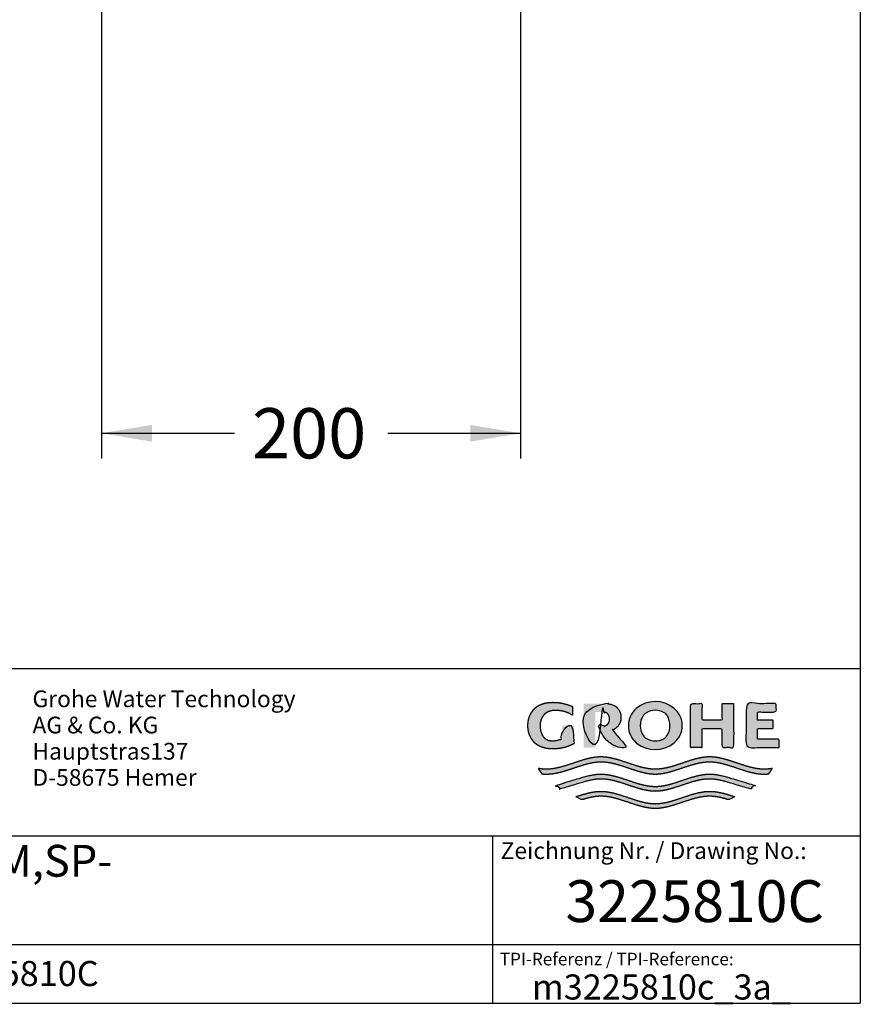
# Model space of a CAD drawing. Units: millimetres. Extents: x 6 to 291, y 5 to 413.
# Drawn here: x 191 to 291, y 5 to 123 of the extents above; entities that cross this region are included whole.
import ezdxf
from ezdxf.enums import TextEntityAlignment as Align

# ---------------------------------------------------------------- set-up
doc = ezdxf.new("R2010")
doc.units = ezdxf.units.MM
for name, color, linetype in [('Default', 7, 'Continuous'), ('Layer03', 7, 'Continuous'), ('Standard', 7, 'Continuous')]:
    doc.layers.add(name, color=color, linetype=linetype)
doc.styles.add('SEACAD_arial_ttf', font='arial.ttf')
doc.styles.add('SEACAD_seiso_ttf', font='seiso.ttf')
doc.dimstyles.new('JIS', dxfattribs={"dimtxt": 6, "dimasz": 6, "dimexe": 3, "dimexo": 0, "dimgap": 3, "dimtad": 1, "dimlfac": 4, "dimdsep": 46, "dimtxsty": 'SEACAD_arial_ttf', "dimblk1": '_SE_FILLED', "dimblk2": '_SE_FILLED', "dimsah": 1, "dimcen": 3, "dimclrd": 136, "dimclre": 136, "dimclrt": 136, "dimadec": 0, "dimazin": 0, "dimtfac": 1, "dimtofl": 0, "dimtmove": 0, "dimatfit": 3, "dimfxl": 0, "dimtolj": 1, "dimarcsym": 0})

# ---------------------------------------------------------------- blocks, each defined once
blk = doc.blocks.new('DMBLK60')
at = {"layer": 'Layer03', "linetype": 'Continuous', "lineweight": 30}
for points in [[(206.62, 72.1), (206.62, 74.1), (200.62, 73.1)], [(244.62, 72.1), (250.62, 73.1), (244.62, 74.1)]]:
    blk.add_hatch(color=136, dxfattribs=at).paths.add_polyline_path(points)
at = {"layer": 'Layer03', "color": 136, "linetype": 'Continuous', "lineweight": 30}
for p, q in [((200.62, 136.37), (200.62, 70.1)), ((250.62, 136.37), (250.62, 70.1)), ((200.62, 73.1), (216.48, 73.1)), ((234.77, 73.1), (250.62, 73.1))]:
    blk.add_line(p, q, dxfattribs=at)
at = {"layer": 'Layer03', "color": 136, "linetype": 'Continuous', "lineweight": 30, "style": 'SEACAD_arial_ttf'}
blk.add_text('200', height=6, dxfattribs=at).set_placement((218.58, 76.1), align=Align.TOP_LEFT)
blk = doc.blocks.new('_SE_FILLED')
at = {"color": 0}
blk.add_line((0, 0), (-1, 0), dxfattribs=at)
blk.add_solid([(0, 0), (-1, -0.1665), (-1, 0.1665), (0, 0)], dxfattribs=at)

msp = doc.modelspace()

# ---------------------------------------------------------------- hatches: boundary and pattern name
at = {"layer": 'Standard', "linetype": 'Continuous'}
for points in [[(257.0172, 36.0272), (257.0172, 38.1806), (255.6135, 38.1806), (255.6135, 36.637), (255.4917, 36.5811), (255.3667, 36.5313), (255.2388, 36.4876), (255.1087, 36.4505), (254.9767, 36.42), (254.8435, 36.3962), (254.7095, 36.3793), (254.5753, 36.3692), (254.4413, 36.3659), (254.3153, 36.3667), (254.1968, 36.3771), (254.0858, 36.3959), (253.9822, 36.4222), (253.8859, 36.4549), (253.7969, 36.4928), (253.6769, 36.5573), (253.5727, 36.6278), (253.4895, 36.6965), (253.4173, 36.7688), (253.3539, 36.8465), (253.2966, 36.9312), (253.243, 37.0245), (253.1907, 37.1281), (253.1365, 37.2474), (253.0844, 37.3835), (253.0525, 37.4857), (253.0241, 37.5985), (253.0002, 37.7231), (252.9818, 37.8608), (252.97, 38.0129), (252.9657, 38.1806), (252.9712, 38.3483), (252.9865, 38.5003), (253.0101, 38.6381), (253.0409, 38.7627), (253.0774, 38.8754), (253.1184, 38.9776), (253.1854, 39.1137), (253.2551, 39.233), (253.3225, 39.3366), (253.3914, 39.4299), (253.4651, 39.5146), (253.5467, 39.5923), (253.6395, 39.6647), (253.7467, 39.7333), (253.8337, 39.7808), (253.9298, 39.8262), (254.0351, 39.8683), (254.1496, 39.9063), (254.2734, 39.9389), (254.4067, 39.9652), (254.5495, 39.9841), (254.7019, 39.9945), (254.864, 39.9953), (255.0941, 39.9879), (255.3249, 39.9656), (255.555, 39.9283), (255.7829, 39.876), (256.0071, 39.809), (256.2263, 39.7276), (256.4391, 39.6324), (256.6443, 39.5243), (256.8406, 39.4042), (256.8406, 40.438), (256.6016, 40.5461), (256.3564, 40.6426), (256.106, 40.7271), (255.8511, 40.799), (255.5928, 40.8581), (255.3321, 40.9041), (255.0698, 40.9369), (254.8071, 40.9566), (254.5448, 40.9631), (254.286, 40.9618), (254.0427, 40.9459), (253.8148, 40.917), (253.602, 40.8767), (253.4042, 40.8266), (253.2214, 40.7685), (253.0534, 40.7038), (252.8999, 40.6343), (252.761, 40.5615), (252.6441, 40.4918), (252.5382, 40.42), (252.4418, 40.3453), (252.3532, 40.2669), (252.2711, 40.1842), (252.1939, 40.0963), (252.0838, 39.9532), (251.9763, 39.7944), (251.902, 39.675), (251.8285, 39.5451), (251.758, 39.4028), (251.6925, 39.2462), (251.6342, 39.0733), (251.5851, 38.8822), (251.5473, 38.6711), (251.523, 38.4379), (251.5141, 38.1808), (251.5141, 38.1806), (251.5141, 38.1803), (251.523, 37.9232), (251.5473, 37.69), (251.5851, 37.4789), (251.6342, 37.2878), (251.6925, 37.1149), (251.758, 36.9583), (251.8285, 36.816), (251.902, 36.6861), (251.9763, 36.5667), (252.0838, 36.4079), (252.1939, 36.2648), (252.2711, 36.177), (252.3532, 36.0942), (252.4418, 36.0159), (252.5382, 35.9412), (252.6441, 35.8693), (252.761, 35.7997), (252.8999, 35.7269), (253.0534, 35.6573), (253.2214, 35.5927), (253.4042, 35.5345), (253.602, 35.4844), (253.8148, 35.4441), (254.0427, 35.4152), (254.286, 35.3993), (254.5448, 35.398), (254.8291, 35.4058), (255.1139, 35.4294), (255.3982, 35.4689), (255.6804, 35.5242), (255.9594, 35.5952), (256.2338, 35.6815), (256.5023, 35.7827), (256.7638, 35.8982)], [(262.6239, 39.1624), (262.6183, 39.3145), (262.6029, 39.4525), (262.579, 39.5774), (262.548, 39.6905), (262.5111, 39.7928), (262.4697, 39.8855), (262.402, 40.009), (262.3316, 40.1172), (262.2636, 40.2112), (262.194, 40.2958), (262.1196, 40.3727), (262.0371, 40.4432), (261.9434, 40.5088), (261.8352, 40.5711), (261.7, 40.6351), (261.544, 40.6936), (261.4283, 40.728), (261.3032, 40.7577), (261.1687, 40.7815), (261.0244, 40.7986), (260.8705, 40.808), (260.7069, 40.8088), (258.1577, 40.8088), (258.1577, 35.5523), (259.5535, 35.5523), (259.5535, 39.804), (260.4576, 39.804), (260.5589, 39.8017), (260.6511, 39.7901), (260.7341, 39.7708), (260.8083, 39.7455), (260.8736, 39.7158), (260.9303, 39.6833), (260.9893, 39.6408), (261.0383, 39.5948), (261.0805, 39.5435), (261.1097, 39.5005), (261.1382, 39.4528), (261.1676, 39.3979), (261.196, 39.3352), (261.2213, 39.2628), (261.2418, 39.1787), (261.2555, 39.0811), (261.2606, 38.968), (261.2555, 38.8549), (261.2418, 38.7573), (261.2213, 38.6732), (261.196, 38.6008), (261.1676, 38.5381), (261.1382, 38.4832), (261.1001, 38.4207), (261.06, 38.3661), (261.0148, 38.3177), (260.9756, 38.2843), (260.9303, 38.2527), (260.8808, 38.224), (260.8246, 38.1972), (260.7616, 38.1736), (260.6916, 38.1542), (260.6148, 38.1402), (260.5308, 38.1326), (259.7289, 38.1326), (261.659, 35.5523), (263.3897, 35.5523), (261.6293, 37.6613), (261.7378, 37.7063), (261.8352, 37.7536), (261.9434, 37.8159), (262.0371, 37.8816), (262.1196, 37.9521), (262.194, 38.0289), (262.2636, 38.1136), (262.3316, 38.2075), (262.402, 38.3158), (262.4697, 38.4393), (262.5111, 38.532), (262.548, 38.6343), (262.579, 38.7473), (262.6029, 38.8723), (262.6183, 39.0102)], [(276.077, 40.8088), (274.7096, 40.8088), (274.7096, 38.8702), (272.2862, 38.8702), (272.2862, 40.8088), (270.9274, 40.8088), (270.9274, 35.5523), (272.2862, 35.5523), (272.2862, 37.7855), (274.7096, 37.7855), (274.7096, 35.5523), (276.077, 35.5523)], [(281.5021, 35.5523), (281.5021, 36.5573), (278.921, 36.5573), (278.921, 37.8493), (280.7923, 37.8493), (280.7923, 38.8223), (278.921, 38.8223), (278.921, 39.8039), (281.1512, 39.8039), (281.1512, 40.8088), (277.5622, 40.8088), (277.5622, 35.5523)], [(280.2438, 32.4181), (280.3283, 32.5184), (280.4095, 32.6216), (280.5123, 32.7634), (280.6085, 32.9097), (280.6979, 33.0601), (280.5355, 33.0343), (280.3731, 33.0127), (280.1566, 32.9908), (279.9401, 32.9773), (279.7236, 32.973), (279.2901, 32.9925), (278.8567, 33.0459), (278.4233, 33.1279), (277.9899, 33.2334), (277.5565, 33.3571), (276.8343, 33.5896), (276.1121, 33.8339), (275.3899, 34.066), (274.9567, 34.1893), (274.5234, 34.2942), (274.0901, 34.3756), (273.6568, 34.4281), (273.2235, 34.4467), (272.7902, 34.4277), (272.3569, 34.3748), (271.9236, 34.293), (271.4903, 34.1877), (271.057, 34.0641), (270.3347, 33.8317), (269.6125, 33.5872), (268.8902, 33.3548), (268.4569, 33.2313), (268.0235, 33.1261), (267.5902, 33.0445), (267.1568, 32.9917), (266.7235, 32.973), (266.2901, 32.9917), (265.8567, 33.0445), (265.4234, 33.1261), (264.99, 33.2313), (264.5567, 33.3548), (263.8344, 33.5872), (263.1122, 33.8317), (262.39, 34.0641), (261.9566, 34.1877), (261.5233, 34.293), (261.09, 34.3748), (260.6567, 34.4277), (260.2234, 34.4467), (259.7901, 34.4281), (259.3568, 34.3756), (258.9235, 34.2942), (258.4903, 34.1893), (258.057, 34.066), (257.3348, 33.8339), (256.6126, 33.5896), (255.8904, 33.3571), (255.457, 33.2334), (255.0237, 33.1279), (254.5903, 33.0459), (254.1568, 32.9925), (253.7233, 32.973), (253.561, 32.9754), (253.3986, 32.983), (253.1821, 33.0007), (252.9656, 33.0267), (252.7491, 33.0601), (252.8154, 32.947), (252.8857, 32.836), (252.9852, 32.6919), (253.0911, 32.5525), (253.2032, 32.4181), (253.3908, 32.4015), (253.5785, 32.3914), (253.7662, 32.3881), (254.1997, 32.4076), (254.6331, 32.461), (255.0665, 32.5431), (255.4999, 32.6486), (255.9333, 32.7723), (256.6555, 33.0048), (257.3777, 33.2492), (258.0998, 33.4812), (258.5331, 33.6046), (258.9664, 33.7095), (259.3997, 33.7909), (259.833, 33.8434), (260.2662, 33.862), (260.6967, 33.8433), (261.1271, 33.791), (261.5576, 33.7102), (261.9881, 33.6061), (262.4185, 33.4837), (263.136, 33.2533), (263.8535, 33.0104), (264.571, 32.7787), (265.0015, 32.6549), (265.432, 32.5488), (265.8625, 32.4656), (266.293, 32.4104), (266.7235, 32.3883), (267.154, 32.4104), (267.5845, 32.4656), (268.015, 32.5488), (268.4455, 32.6549), (268.876, 32.7787), (269.5934, 33.0104), (270.3109, 33.2533), (271.0284, 33.4837), (271.4589, 33.6061), (271.8893, 33.7102), (272.3198, 33.791), (272.7502, 33.8433), (273.1807, 33.862), (273.614, 33.8434), (274.0473, 33.7909), (274.4805, 33.7095), (274.9138, 33.6046), (275.3471, 33.4812), (276.0693, 33.2492), (276.7914, 33.0048), (277.5137, 32.7723), (277.947, 32.6486), (278.3804, 32.5431), (278.8138, 32.461), (279.2473, 32.4076), (279.6807, 32.3881), (279.8684, 32.3914), (280.0561, 32.4015)], [(266.7235, 30.3306), (267.154, 30.3527), (267.5845, 30.4079), (268.015, 30.4911), (268.4455, 30.5972), (268.876, 30.721), (269.5934, 30.9527), (270.3109, 31.1957), (271.0284, 31.426), (271.4589, 31.5484), (271.8893, 31.6525), (272.3198, 31.7333), (272.7502, 31.7856), (273.1807, 31.8043), (273.4187, 31.7986), (273.6567, 31.782), (273.8947, 31.7553), (274.1327, 31.7193), (274.3707, 31.6749), (274.6087, 31.623), (274.9657, 31.533), (275.3227, 31.4309), (278.0332, 30.6177), (278.2134, 30.7586), (278.3851, 30.91), (278.4674, 30.9894), (278.5473, 31.0712), (275.3227, 32.0284), (274.9728, 32.1273), (274.623, 32.2143), (274.3897, 32.2644), (274.1565, 32.3071), (273.9232, 32.3418), (273.69, 32.3676), (273.4568, 32.3835), (273.2235, 32.389), (272.7902, 32.37), (272.3569, 32.3171), (271.9236, 32.2353), (271.4903, 32.13), (271.057, 32.0065), (270.3347, 31.774), (269.6125, 31.5295), (268.8902, 31.2971), (268.4569, 31.1736), (268.0235, 31.0685), (267.5902, 30.9869), (267.1568, 30.9341), (266.7235, 30.9153), (266.2901, 30.9341), (265.8567, 30.9869), (265.4234, 31.0685), (264.99, 31.1736), (264.5567, 31.2971), (263.8344, 31.5295), (263.1122, 31.774), (262.39, 32.0065), (261.9566, 32.13), (261.5233, 32.2353), (261.09, 32.3171), (260.6567, 32.37), (260.2234, 32.389), (259.9902, 32.3835), (259.7569, 32.3676), (259.5237, 32.3418), (259.2904, 32.3071), (259.0572, 32.2644), (258.824, 32.2143), (258.4741, 32.1273), (258.1242, 32.0284), (254.8996, 31.0712), (255.0619, 30.91), (255.2335, 30.7586), (255.3226, 30.6868), (255.4137, 30.6177), (258.1242, 31.4309), (258.4812, 31.533), (258.8382, 31.623), (259.0762, 31.6749), (259.3142, 31.7193), (259.5522, 31.7553), (259.7902, 31.782), (260.0282, 31.7986), (260.2662, 31.8043), (260.6967, 31.7856), (261.1271, 31.7333), (261.5576, 31.6525), (261.9881, 31.5484), (262.4185, 31.426), (263.136, 31.1957), (263.8535, 30.9527), (264.571, 30.721), (265.0015, 30.5972), (265.432, 30.4911), (265.8625, 30.4079), (266.293, 30.3527)], [(266.7235, 28.2729), (267.154, 28.295), (267.5845, 28.3503), (268.015, 28.4335), (268.4455, 28.5395), (268.876, 28.6633), (269.5934, 28.895), (270.3109, 29.138), (271.0284, 29.3684), (271.4589, 29.4907), (271.8893, 29.5948), (272.3198, 29.6756), (272.7502, 29.7279), (273.1807, 29.7466), (273.4366, 29.7401), (273.6926, 29.7209), (273.9485, 29.6902), (274.2045, 29.649), (274.4604, 29.5985), (274.7164, 29.5396), (275.1003, 29.438), (275.4842, 29.3239), (276.2125, 29.6847), (275.7143, 29.8494), (275.2162, 30.0019), (274.8841, 30.0929), (274.552, 30.1726), (274.2199, 30.2386), (273.8877, 30.2886), (273.5556, 30.3203), (273.2235, 30.3313), (272.7902, 30.3123), (272.3569, 30.2594), (271.9236, 30.1776), (271.4903, 30.0724), (271.057, 29.9488), (270.3347, 29.7163), (269.6125, 29.4718), (268.8902, 29.2394), (268.4569, 29.1159), (268.0235, 29.0108), (267.5902, 28.9292), (267.1568, 28.8764), (266.7235, 28.8576), (266.2901, 28.8764), (265.8567, 28.9292), (265.4234, 29.0108), (264.99, 29.1159), (264.5567, 29.2394), (263.8344, 29.4718), (263.1122, 29.7163), (262.39, 29.9488), (261.9566, 30.0724), (261.5233, 30.1776), (261.09, 30.2594), (260.6567, 30.3123), (260.2234, 30.3313), (259.8913, 30.3203), (259.5592, 30.2886), (259.2271, 30.2386), (258.895, 30.1726), (258.5629, 30.0929), (258.2307, 30.0019), (257.7326, 29.8494), (257.2344, 29.6847), (257.9627, 29.3239), (258.3466, 29.438), (258.7305, 29.5396), (258.9865, 29.5985), (259.2424, 29.649), (259.4984, 29.6902), (259.7543, 29.7209), (260.0103, 29.7401), (260.2662, 29.7466), (260.6967, 29.7279), (261.1271, 29.6756), (261.5576, 29.5948), (261.9881, 29.4907), (262.4185, 29.3684), (263.136, 29.138), (263.8535, 28.895), (264.571, 28.6633), (265.0015, 28.5395), (265.432, 28.4335), (265.8625, 28.3503), (266.293, 28.295)]]:
    msp.add_hatch(color=252, dxfattribs=at).paths.add_polyline_path(points)
h = msp.add_hatch(color=252, dxfattribs=at)
edge = h.paths.add_edge_path()
edge.add_arc((266.7155, 38.8682), 3.546, 230.197019, 309.802975)
edge.add_arc((267.2869, 38.1824), 2.6534, 309.802973, 410.558843)
edge.add_arc((266.7165, 37.5502), 3.5043, 49.923269, 130.396348)
edge.add_arc((266.1793, 38.1815), 2.6754, 130.396348, 229.603652)
edge = h.paths.add_edge_path()
edge.add_arc((267.0189, 38.1828), 2.1013, 143.933878, 217.034598)
edge.add_arc((266.1964, 37.5623), 1.071, 217.034598, 240.149448)
edge.add_arc((266.7149, 38.4657), 2.1126, 240.149448, 298.655055)
edge.add_arc((267.2144, 37.5517), 1.071, 298.655055, 326.079392)
edge.add_arc((266.2738, 38.1842), 2.2045, 326.079392, 392.93378)
edge.add_arc((267.2251, 38.8005), 1.071, 32.93378, 59.704331)
edge.add_arc((266.7149, 37.9272), 2.0825, 59.704331, 121.522252)
edge.add_arc((266.1861, 38.7894), 1.071, 121.522252, 143.933878)

# ---------------------------------------------------------------- linework, layer by layer
at = {"layer": 'Default', "color": 7, "linetype": 'Continuous'}
for p, q in [((291.2, 413), (291.2, 5.02)), ((90.9, 45), (291.2, 45)), ((90.9, 25.02), (291.2, 25.02)), ((247.3, 25.02), (247.3, 5.02)), ((109.3, 12.02), (291.2, 12.02)), ((5.6, 5.02), (291.2, 5.02))]:
    msp.add_line(p, q, dxfattribs=at)
at = {"layer": 'Standard', "color": 7, "linetype": 'Continuous'}
for centre, radius, start, end in [((266.1793, 38.1815), 2.6754, 130.396348, 229.603652), ((266.7165, 37.5502), 3.5043, 49.923269, 130.396348), ((266.7149, 37.9272), 2.0825, 59.704331, 121.522252), ((267.2869, 38.1824), 2.6534, 309.802973, 50.558843), ((267.0189, 38.1828), 2.1013, 143.933878, 217.034598), ((266.1861, 38.7894), 1.071, 121.522252, 143.933878), ((267.2251, 38.8005), 1.071, 32.93378, 59.704331), ((266.2738, 38.1842), 2.2045, 326.079392, 32.93378), ((266.1964, 37.5623), 1.071, 217.034598, 240.149448), ((266.7149, 38.4657), 2.1126, 240.149448, 298.655055), ((267.2144, 37.5517), 1.071, 298.655055, 326.079392), ((266.7155, 38.8682), 3.546, 230.197019, 309.802975)]:
    msp.add_arc(centre, radius, start, end, dxfattribs=at)
for points in [[(257.0172, 36.0272), (257.0172, 38.1806), (255.6135, 38.1806), (255.6135, 36.637), (255.4917, 36.5811), (255.3667, 36.5313), (255.2388, 36.4876), (255.1087, 36.4505), (254.9767, 36.42), (254.8435, 36.3962), (254.7095, 36.3793), (254.5753, 36.3692), (254.4413, 36.3659), (254.3153, 36.3667), (254.1968, 36.3771), (254.0858, 36.3959), (253.9822, 36.4222), (253.8859, 36.4549), (253.7969, 36.4928), (253.6769, 36.5573), (253.5727, 36.6278), (253.4895, 36.6965), (253.4173, 36.7688), (253.3539, 36.8465), (253.2966, 36.9312), (253.243, 37.0245), (253.1907, 37.1281), (253.1365, 37.2474), (253.0844, 37.3835), (253.0525, 37.4857), (253.0241, 37.5985), (253.0002, 37.7231), (252.9818, 37.8608), (252.97, 38.0129), (252.9657, 38.1806), (252.9712, 38.3483), (252.9865, 38.5003), (253.0101, 38.6381), (253.0409, 38.7627), (253.0774, 38.8754), (253.1184, 38.9776), (253.1854, 39.1137), (253.2551, 39.233), (253.3225, 39.3366), (253.3914, 39.4299), (253.4651, 39.5146), (253.5467, 39.5923), (253.6395, 39.6647), (253.7467, 39.7333), (253.8337, 39.7808), (253.9298, 39.8262), (254.0351, 39.8683), (254.1496, 39.9063), (254.2734, 39.9389), (254.4067, 39.9652), (254.5495, 39.9841), (254.7019, 39.9945), (254.864, 39.9953), (255.0941, 39.9879), (255.3249, 39.9656), (255.555, 39.9283), (255.7829, 39.876), (256.0071, 39.809), (256.2263, 39.7276), (256.4391, 39.6324), (256.6443, 39.5243), (256.8406, 39.4042), (256.8406, 40.438), (256.6016, 40.5461), (256.3564, 40.6426), (256.106, 40.7271), (255.8511, 40.799), (255.5928, 40.8581), (255.3321, 40.9041), (255.0698, 40.9369), (254.8071, 40.9566), (254.5448, 40.9631), (254.286, 40.9618), (254.0427, 40.9459), (253.8148, 40.917), (253.602, 40.8767), (253.4042, 40.8266), (253.2214, 40.7685), (253.0534, 40.7038), (252.8999, 40.6343), (252.761, 40.5615), (252.6441, 40.4918), (252.5382, 40.42), (252.4418, 40.3453), (252.3532, 40.2669), (252.2711, 40.1842), (252.1939, 40.0963), (252.0838, 39.9532), (251.9763, 39.7944), (251.902, 39.675), (251.8285, 39.5451), (251.758, 39.4028), (251.6925, 39.2462), (251.6342, 39.0733), (251.5851, 38.8822), (251.5473, 38.6711), (251.523, 38.4379), (251.5141, 38.1808), (251.5141, 38.1806), (251.5141, 38.1803), (251.523, 37.9232), (251.5473, 37.69), (251.5851, 37.4789), (251.6342, 37.2878), (251.6925, 37.1149), (251.758, 36.9583), (251.8285, 36.816), (251.902, 36.6861), (251.9763, 36.5667), (252.0838, 36.4079), (252.1939, 36.2648), (252.2711, 36.177), (252.3532, 36.0942), (252.4418, 36.0159), (252.5382, 35.9412), (252.6441, 35.8693), (252.761, 35.7997), (252.8999, 35.7269), (253.0534, 35.6573), (253.2214, 35.5927), (253.4042, 35.5345), (253.602, 35.4844), (253.8148, 35.4441), (254.0427, 35.4152), (254.286, 35.3993), (254.5448, 35.398), (254.8291, 35.4058), (255.1139, 35.4294), (255.3982, 35.4689), (255.6804, 35.5242), (255.9594, 35.5952), (256.2338, 35.6815), (256.5023, 35.7827), (256.7638, 35.8982), (257.0172, 36.0272)], [(262.6239, 39.1624), (262.6183, 39.3145), (262.6029, 39.4525), (262.579, 39.5774), (262.548, 39.6905), (262.5111, 39.7928), (262.4697, 39.8855), (262.402, 40.009), (262.3316, 40.1172), (262.2636, 40.2112), (262.194, 40.2958), (262.1196, 40.3727), (262.0371, 40.4432), (261.9434, 40.5088), (261.8352, 40.5711), (261.7, 40.6351), (261.544, 40.6936), (261.4283, 40.728), (261.3032, 40.7577), (261.1687, 40.7815), (261.0244, 40.7986), (260.8705, 40.808), (260.7069, 40.8088), (258.1577, 40.8088), (258.1577, 35.5523), (259.5535, 35.5523), (259.5535, 39.804), (260.4576, 39.804), (260.5589, 39.8017), (260.6511, 39.7901), (260.7341, 39.7708), (260.8083, 39.7455), (260.8736, 39.7158), (260.9303, 39.6833), (260.9893, 39.6408), (261.0383, 39.5948), (261.0805, 39.5435), (261.1097, 39.5005), (261.1382, 39.4528), (261.1676, 39.3979), (261.196, 39.3352), (261.2213, 39.2628), (261.2418, 39.1787), (261.2555, 39.0811), (261.2606, 38.968), (261.2555, 38.8549), (261.2418, 38.7573), (261.2213, 38.6732), (261.196, 38.6008), (261.1676, 38.5381), (261.1382, 38.4832), (261.1001, 38.4207), (261.06, 38.3661), (261.0148, 38.3177), (260.9756, 38.2843), (260.9303, 38.2527), (260.8808, 38.224), (260.8246, 38.1972), (260.7616, 38.1736), (260.6916, 38.1542), (260.6148, 38.1402), (260.5308, 38.1326), (259.7289, 38.1326), (261.659, 35.5523), (263.3897, 35.5523), (261.6293, 37.6613), (261.7378, 37.7063), (261.8352, 37.7536), (261.9434, 37.8159), (262.0371, 37.8816), (262.1196, 37.9521), (262.194, 38.0289), (262.2636, 38.1136), (262.3316, 38.2075), (262.402, 38.3158), (262.4697, 38.4393), (262.5111, 38.532), (262.548, 38.6343), (262.579, 38.7473), (262.6029, 38.8723), (262.6183, 39.0102), (262.6239, 39.1624)], [(276.077, 40.8088), (274.7096, 40.8088), (274.7096, 38.8702), (272.2862, 38.8702), (272.2862, 40.8088), (270.9274, 40.8088), (270.9274, 35.5523), (272.2862, 35.5523), (272.2862, 37.7855), (274.7096, 37.7855), (274.7096, 35.5523), (276.077, 35.5523), (276.077, 40.8088)], [(281.5021, 35.5523), (277.5622, 35.5523), (277.5622, 40.8088), (281.1512, 40.8088), (281.1512, 39.8039), (278.921, 39.8039), (278.921, 38.8223), (280.7923, 38.8223), (280.7923, 37.8493), (278.921, 37.8493), (278.921, 36.5573), (281.5021, 36.5573), (281.5021, 35.5523)], [(280.2438, 32.4181), (280.0561, 32.4015), (279.8684, 32.3914), (279.6807, 32.3881), (279.2473, 32.4076), (278.8138, 32.461), (278.3804, 32.5431), (277.947, 32.6486), (277.5137, 32.7723), (276.7914, 33.0048), (276.0693, 33.2492), (275.3471, 33.4812), (274.9138, 33.6046), (274.4805, 33.7095), (274.0473, 33.7909), (273.614, 33.8434), (273.1807, 33.862), (272.7502, 33.8433), (272.3198, 33.791), (271.8893, 33.7102), (271.4589, 33.6061), (271.0284, 33.4837), (270.3109, 33.2533), (269.5934, 33.0104), (268.876, 32.7787), (268.4455, 32.6549), (268.015, 32.5488), (267.5845, 32.4656), (267.154, 32.4104), (266.7235, 32.3883), (266.293, 32.4104), (265.8625, 32.4656), (265.432, 32.5488), (265.0015, 32.6549), (264.571, 32.7787), (263.8535, 33.0104), (263.136, 33.2533), (262.4185, 33.4837), (261.9881, 33.6061), (261.5576, 33.7102), (261.1271, 33.791), (260.6967, 33.8433), (260.2662, 33.862), (259.833, 33.8434), (259.3997, 33.7909), (258.9664, 33.7095), (258.5331, 33.6046), (258.0998, 33.4812), (257.3777, 33.2492), (256.6555, 33.0048), (255.9333, 32.7723), (255.4999, 32.6486), (255.0665, 32.5431), (254.6331, 32.461), (254.1997, 32.4076), (253.7662, 32.3881), (253.5785, 32.3914), (253.3908, 32.4015), (253.2032, 32.4181), (253.0911, 32.5525), (252.9852, 32.6919), (252.8857, 32.836), (252.8154, 32.947), (252.7491, 33.0601), (252.9656, 33.0267), (253.1821, 33.0007), (253.3986, 32.983), (253.561, 32.9754), (253.7233, 32.973), (254.1568, 32.9925), (254.5903, 33.0459), (255.0237, 33.1279), (255.457, 33.2334), (255.8904, 33.3571), (256.6126, 33.5896), (257.3348, 33.8339), (258.057, 34.066), (258.4903, 34.1893), (258.9235, 34.2942), (259.3568, 34.3756), (259.7901, 34.4281), (260.2234, 34.4467), (260.6567, 34.4277), (261.09, 34.3748), (261.5233, 34.293), (261.9566, 34.1877), (262.39, 34.0641), (263.1122, 33.8317), (263.8344, 33.5872), (264.5567, 33.3548), (264.99, 33.2313), (265.4234, 33.1261), (265.8567, 33.0445), (266.2901, 32.9917), (266.7235, 32.973), (267.1568, 32.9917), (267.5902, 33.0445), (268.0235, 33.1261), (268.4569, 33.2313), (268.8902, 33.3548), (269.6125, 33.5872), (270.3347, 33.8317), (271.057, 34.0641), (271.4903, 34.1877), (271.9236, 34.293), (272.3569, 34.3748), (272.7902, 34.4277), (273.2235, 34.4467), (273.6568, 34.4281), (274.0901, 34.3756), (274.5234, 34.2942), (274.9567, 34.1893), (275.3899, 34.066), (276.1121, 33.8339), (276.8343, 33.5896), (277.5565, 33.3571), (277.9899, 33.2334), (278.4233, 33.1279), (278.8567, 33.0459), (279.2901, 32.9925), (279.7236, 32.973), (279.9401, 32.9773), (280.1566, 32.9908), (280.3731, 33.0127), (280.5355, 33.0343), (280.6979, 33.0601), (280.6085, 32.9097), (280.5123, 32.7634), (280.4095, 32.6216), (280.3283, 32.5184), (280.2438, 32.4181)], [(266.7235, 30.3306), (267.154, 30.3527), (267.5845, 30.4079), (268.015, 30.4911), (268.4455, 30.5972), (268.876, 30.721), (269.5934, 30.9527), (270.3109, 31.1957), (271.0284, 31.426), (271.4589, 31.5484), (271.8893, 31.6525), (272.3198, 31.7333), (272.7502, 31.7856), (273.1807, 31.8043), (273.4187, 31.7986), (273.6567, 31.782), (273.8947, 31.7553), (274.1327, 31.7193), (274.3707, 31.6749), (274.6087, 31.623), (274.9657, 31.533), (275.3227, 31.4309), (278.0332, 30.6177), (278.2134, 30.7586), (278.3851, 30.91), (278.4674, 30.9894), (278.5473, 31.0712), (275.3227, 32.0284), (274.9728, 32.1273), (274.623, 32.2143), (274.3897, 32.2644), (274.1565, 32.3071), (273.9232, 32.3418), (273.69, 32.3676), (273.4568, 32.3835), (273.2235, 32.389), (272.7902, 32.37), (272.3569, 32.3171), (271.9236, 32.2353), (271.4903, 32.13), (271.057, 32.0065), (270.3347, 31.774), (269.6125, 31.5295), (268.8902, 31.2971), (268.4569, 31.1736), (268.0235, 31.0685), (267.5902, 30.9869), (267.1568, 30.9341), (266.7235, 30.9153), (266.2901, 30.9341), (265.8567, 30.9869), (265.4234, 31.0685), (264.99, 31.1736), (264.5567, 31.2971), (263.8344, 31.5295), (263.1122, 31.774), (262.39, 32.0065), (261.9566, 32.13), (261.5233, 32.2353), (261.09, 32.3171), (260.6567, 32.37), (260.2234, 32.389), (259.9902, 32.3835), (259.7569, 32.3676), (259.5237, 32.3418), (259.2904, 32.3071), (259.0572, 32.2644), (258.824, 32.2143), (258.4741, 32.1273), (258.1242, 32.0284), (254.8996, 31.0712), (255.0619, 30.91), (255.2335, 30.7586), (255.3226, 30.6868), (255.4137, 30.6177), (258.1242, 31.4309), (258.4812, 31.533), (258.8382, 31.623), (259.0762, 31.6749), (259.3142, 31.7193), (259.5522, 31.7553), (259.7902, 31.782), (260.0282, 31.7986), (260.2662, 31.8043), (260.6967, 31.7856), (261.1271, 31.7333), (261.5576, 31.6525), (261.9881, 31.5484), (262.4185, 31.426), (263.136, 31.1957), (263.8535, 30.9527), (264.571, 30.721), (265.0015, 30.5972), (265.432, 30.4911), (265.8625, 30.4079), (266.293, 30.3527), (266.7235, 30.3306)], [(266.7235, 28.2729), (267.154, 28.295), (267.5845, 28.3503), (268.015, 28.4335), (268.4455, 28.5395), (268.876, 28.6633), (269.5934, 28.895), (270.3109, 29.138), (271.0284, 29.3684), (271.4589, 29.4907), (271.8893, 29.5948), (272.3198, 29.6756), (272.7502, 29.7279), (273.1807, 29.7466), (273.4366, 29.7401), (273.6926, 29.7209), (273.9485, 29.6902), (274.2045, 29.649), (274.4604, 29.5985), (274.7164, 29.5396), (275.1003, 29.438), (275.4842, 29.3239), (276.2125, 29.6847), (275.7143, 29.8494), (275.2162, 30.0019), (274.8841, 30.0929), (274.552, 30.1726), (274.2199, 30.2386), (273.8877, 30.2886), (273.5556, 30.3203), (273.2235, 30.3313), (272.7902, 30.3123), (272.3569, 30.2594), (271.9236, 30.1776), (271.4903, 30.0724), (271.057, 29.9488), (270.3347, 29.7163), (269.6125, 29.4718), (268.8902, 29.2394), (268.4569, 29.1159), (268.0235, 29.0108), (267.5902, 28.9292), (267.1568, 28.8764), (266.7235, 28.8576), (266.2901, 28.8764), (265.8567, 28.9292), (265.4234, 29.0108), (264.99, 29.1159), (264.5567, 29.2394), (263.8344, 29.4718), (263.1122, 29.7163), (262.39, 29.9488), (261.9566, 30.0724), (261.5233, 30.1776), (261.09, 30.2594), (260.6567, 30.3123), (260.2234, 30.3313), (259.8913, 30.3203), (259.5592, 30.2886), (259.2271, 30.2386), (258.895, 30.1726), (258.5629, 30.0929), (258.2307, 30.0019), (257.7326, 29.8494), (257.2344, 29.6847), (257.9627, 29.3239), (258.3466, 29.438), (258.7305, 29.5396), (258.9865, 29.5985), (259.2424, 29.649), (259.4984, 29.6902), (259.7543, 29.7209), (260.0103, 29.7401), (260.2662, 29.7466), (260.6967, 29.7279), (261.1271, 29.6756), (261.5576, 29.5948), (261.9881, 29.4907), (262.4185, 29.3684), (263.136, 29.138), (263.8535, 28.895), (264.571, 28.6633), (265.0015, 28.5395), (265.432, 28.4335), (265.8625, 28.3503), (266.293, 28.295), (266.7235, 28.2729)]]:
    msp.add_open_spline(points, degree=1, dxfattribs=at)

# ---------------------------------------------------------------- texts
at = {"layer": 'Default', "color": 7, "linetype": 'Continuous'}
for s, height, style, p in [('Grohe Water Technology', 2, 'SEACAD_arial_ttf', (192.3569, 42.3808)), ('AG & Co. KG', 2, 'SEACAD_arial_ttf', (192.3569, 39.2504)), ('Hauptstras137', 2, 'SEACAD_arial_ttf', (192.3569, 36.1199)), ('D-58675 Hemer', 2, 'SEACAD_arial_ttf', (192.3569, 32.9895)), ('EHM,SP-', 3.8, 'SEACAD_seiso_ttf', (181.2455, 23.9364)), ('Zeichnung Nr. / Drawing No.:', 2, 'SEACAD_arial_ttf', (248.2514, 24.2474)), ('3225810C', 5, 'SEACAD_seiso_ttf', (256, 19.7136)), ('TPI-Referenz / TPI-Reference:', 1.5, 'SEACAD_arial_ttf', (248.158, 11.0468)), ('3225810C', 3, 'SEACAD_seiso_ttf', (181.75, 10.0682)), ('m3225810c_3a_', 3, 'SEACAD_arial_ttf', (252, 8.4652))]:
    msp.add_text(s, height=height, dxfattribs=dict(at, style=style)).set_placement(p, align=Align.TOP_LEFT)

# ---------------------------------------------------------------- dimensions: what is measured, and where the dimension line sits
at = {"layer": 'Layer03', "color": 136, "linetype": 'Continuous', "lineweight": 30}
dim = msp.add_linear_dim(base=(200.6216, 73.0972), p1=(200.6216, 136.3728), p2=(250.6216, 136.3728), angle=0, text='\\A1;<>', dimstyle='JIS', override={"dimtad": 0, "dimtofl": 1}, dxfattribs=at)
dim.commit()
dim.dimension.update_dxf_attribs({"geometry": 'DMBLK60', "text_midpoint": (225.6216, 73.0972), "dimtype": 161})

doc.saveas('drawing.dxf')
